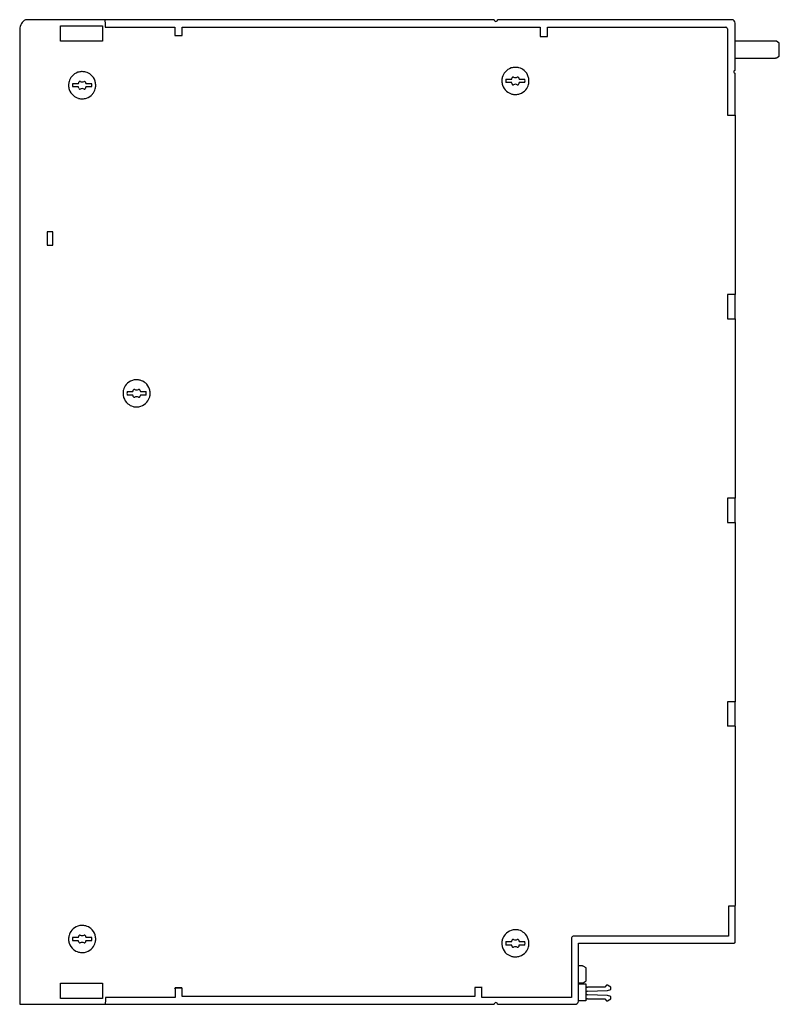
# Model space of a CAD drawing. Extents: x 0 to 224, y 0 to 290.
import ezdxf

# ---------------------------------------------------------------- set-up
doc = ezdxf.new("R2010")
doc.units = 0
doc.layers.add('DEFAULT_255_2_778', color=255, linetype='CONTINUOUS')

msp = doc.modelspace()

# ---------------------------------------------------------------- linework, layer by layer
at = {"layer": 'DEFAULT_255_2_778'}
for p, q in [((139.95, 289.74), (1.85, 289.74)), ((12.22, 287.94), (24.55, 287.94)), ((12.22, 283.44), (12.22, 287.94)), ((24.55, 287.94), (24.55, 283.44)), ((25.18, 289.74), (25.23, 289.63)), ((25.23, 289.63), (25.28, 289.3)), ((25.28, 289.3), (25.31, 288.82)), ((25.31, 288.82), (25.32, 288.24)), ((25.32, 288.24), (25.32, 287.54)), ((25.32, 287.54), (45.85, 287.54)), ((45.85, 287.54), (45.85, 285.04)), ((48.05, 285.04), (48.05, 287.54)), ((48.05, 287.54), (153.5, 287.54)), ((209.95, 289.74), (140.95, 289.74)), ((153.5, 287.54), (153.5, 284.84)), ((155.7, 284.84), (155.7, 287.54)), ((155.7, 287.54), (208.15, 287.54)), ((210.95, 274.81), (210.95, 288.74)), ((0.15, 286.74), (0.15, -0.26)), ((45.85, 285.04), (48.05, 285.04)), ((153.5, 284.84), (155.7, 284.84)), ((208.65, 287.04), (208.65, 261.64)), ((24.55, 283.44), (12.22, 283.44)), ((222.85, 283.44), (210.95, 283.44)), ((222.85, 283.38), (222.85, 283.44)), ((223.08, 283.38), (222.85, 283.38)), ((223.95, 282.87), (223.08, 283.38)), ((223.95, 279.02), (223.95, 282.87)), ((210.95, 278.44), (222.85, 278.44)), ((222.85, 278.44), (222.85, 278.51)), ((222.85, 278.51), (223.08, 278.51)), ((223.08, 278.51), (223.95, 279.02)), ((146.2, 272.71), (146.2, 272.71)), ((210.95, 261.76), (210.95, 274.01)), ((14.55, 270.44), (14.55, 270.44)), ((15.76, 270.94), (17.45, 270.94)), ((17.45, 269.94), (15.76, 269.94)), ((18.55, 271.44), (18.55, 271.44)), ((19.66, 270.94), (21.34, 270.94)), ((21.34, 269.94), (19.66, 269.94)), ((142.2, 271.71), (142.2, 271.71)), ((143.41, 272.21), (145.1, 272.21)), ((145.1, 271.21), (143.41, 271.21)), ((147.31, 272.21), (148.99, 272.21)), ((148.99, 271.21), (147.31, 271.21)), ((208.65, 261.64), (210.95, 261.64)), ((210.95, 261.64), (210.95, 208.84)), ((9.95, 227.29), (8.25, 227.29)), ((8.25, 227.29), (8.25, 223.29)), ((9.95, 223.29), (9.95, 227.29)), ((8.25, 223.29), (9.95, 223.29)), ((210.95, 208.84), (208.65, 208.84)), ((208.65, 208.84), (208.65, 201.64)), ((210.95, 201.76), (210.95, 208.76)), ((208.65, 201.64), (210.95, 201.64)), ((210.95, 201.64), (210.95, 148.84)), ((31.8, 180.19), (33.49, 180.19)), ((34.59, 180.69), (34.59, 180.69)), ((35.7, 180.19), (37.38, 180.19)), ((30.59, 179.69), (30.59, 179.69)), ((33.49, 179.19), (31.8, 179.19)), ((37.38, 179.19), (35.7, 179.19)), ((210.95, 148.84), (208.65, 148.84)), ((208.65, 148.84), (208.65, 141.64)), ((210.95, 141.76), (210.95, 148.76)), ((208.65, 141.64), (210.95, 141.64)), ((210.95, 141.64), (210.95, 88.84)), ((210.95, 88.84), (208.65, 88.84)), ((208.65, 88.84), (208.65, 81.64)), ((210.95, 81.76), (210.95, 88.76)), ((208.65, 81.74), (209.38, 81.76)), ((209.38, 81.76), (210.93, 81.76)), ((210.95, 81.64), (210.95, 28.84)), ((210.95, 28.64), (208.95, 28.64)), ((208.95, 28.64), (208.95, 19.78)), ((210.95, 18.08), (210.95, 28.76)), ((14.55, 18.98), (14.55, 18.98)), ((15.76, 19.48), (17.45, 19.48)), ((17.45, 18.48), (15.76, 18.48)), ((18.55, 19.98), (18.55, 19.98)), ((19.66, 19.48), (21.34, 19.48)), ((21.34, 18.48), (19.66, 18.48)), ((142.2, 17.71), (142.2, 17.71)), ((143.41, 18.21), (145.1, 18.21)), ((146.2, 18.71), (146.2, 18.71)), ((147.31, 18.21), (148.99, 18.21)), ((162.75, 19.28), (162.75, 1.74)), ((208.95, 19.78), (163.25, 19.78)), ((164.75, 0.74), (164.75, 17.78)), ((164.75, 17.78), (210.65, 17.78)), ((145.1, 17.21), (143.41, 17.21)), ((148.99, 17.21), (147.31, 17.21)), ((165.95, 11.04), (164.75, 11.04)), ((165.95, 10.98), (165.95, 11.04)), ((166.18, 10.98), (165.95, 10.98)), ((167.05, 10.47), (166.18, 10.98)), ((167.05, 6.62), (167.05, 10.47)), ((12.22, 1.44), (12.22, 5.94)), ((12.22, 5.94), (24.55, 5.94)), ((24.55, 5.94), (24.55, 1.44)), ((164.75, 6.04), (165.95, 6.04)), ((165.95, 6.04), (165.95, 6.11)), ((165.95, 6.11), (166.18, 6.11)), ((166.18, 6.11), (167.05, 6.62)), ((48.05, 4.54), (45.85, 4.54)), ((47.95, 4.55), (45.95, 4.55)), ((45.95, 4.55), (45.95, 1.74)), ((48.05, 2.04), (48.05, 4.54)), ((136.45, 4.74), (134.25, 4.74)), ((134.25, 4.74), (134.25, 2.04)), ((134.35, 3.74), (134.25, 3.74)), ((136.35, 1.74), (136.35, 4.74)), ((164.75, 5.78), (166.95, 5.78)), ((166.95, 5.78), (166.95, 0.78)), ((172.55, 4.78), (167.45, 4.78)), ((167.45, 3.58), (173.35, 3.81)), ((173.05, 5.38), (172.55, 4.78)), ((173.35, 5.38), (173.05, 5.38)), ((174.35, 4.81), (173.35, 5.38)), ((173.35, 3.81), (174.35, 4.08)), ((174.35, 4.08), (174.35, 4.81)), ((24.55, 1.44), (12.22, 1.44)), ((25.38, 0.18), (25.33, -0.14)), ((25.41, 0.67), (25.38, 0.18)), ((25.42, 1.24), (25.41, 0.67)), ((45.95, 1.74), (25.42, 1.74)), ((25.42, 1.74), (25.42, 1.24)), ((134.25, 2.04), (48.05, 2.04)), ((162.75, 1.74), (136.35, 1.74)), ((166.95, 0.78), (164.75, 0.78)), ((173.35, 2.36), (167.45, 2.58)), ((167.45, 1.38), (172.55, 1.38)), ((172.55, 1.38), (173.05, 0.78)), ((173.05, 0.78), (173.35, 0.78)), ((174.35, 2.09), (173.35, 2.36)), ((173.35, 0.78), (174.35, 1.36)), ((174.35, 1.36), (174.35, 2.09)), ((0.15, -0.26), (139.95, -0.26)), ((25.33, -0.14), (25.28, -0.26)), ((140.95, -0.26), (163.75, -0.26))]:
    msp.add_line(p, q, dxfattribs=at)
for centre, radius, start, end in [((3.65, 286.74), 3.5, 147.7586, 178.4574), ((3.65, 286.75), 3.5, 120.9948, 147.775), ((140.45, 289.74), 0.5, 179.9996, 270.0004), ((140.45, 289.74), 0.5, 269.9996, 0.0004), ((208.15, 287.04), 0.5, 359.9899, 89.9987), ((209.95, 288.74), 1, 45.0065, 89.9864), ((209.95, 288.74), 1, 359.9973, 44.9983), ((3.66, 286.74), 3.51, 178.4553, 179.9955), ((146.19, 271.72), 3.99, 107.9359, 139.8644), ((146.19, 271.7), 4.01, 91.9213, 107.876), ((146.2, 271.6), 4.11, 89.9986, 91.9682), ((146.2, 271.68), 4.03, 74.9583, 90.0541), ((146.21, 271.73), 3.98, 49.8203, 74.9121), ((18.53, 270.46), 3.98, 139.8198, 164.9121), ((18.54, 270.45), 3.99, 107.936, 139.865), ((18.54, 270.43), 4.01, 91.9213, 107.8761), ((18.55, 270.33), 4.11, 89.9986, 91.9682), ((18.55, 270.41), 4.03, 74.9581, 90.0542), ((18.56, 270.46), 3.98, 49.8189, 74.9119), ((18.56, 270.45), 3.99, 17.9349, 49.8639), ((146.23, 271.72), 4.03, 164.9577, 180.0541), ((146.18, 271.73), 3.98, 139.8192, 164.9115), ((143.95, 272.82), 1.3, 332.1987, 350.7847), ((145.52, 272.56), 0.3, 117.8632, 170.7474), ((145.52, 272.56), 0.3, 89.9973, 117.8766), ((145.52, 272.56), 0.303, 89.5071, 90), ((145.52, 272.57), 0.299, 64.9086, 89.5163), ((146.2, 274.01), 1.3, 244.99, 269.9802), ((146.2, 274.01), 1.3, 269.9953, 295.0148), ((146.88, 272.56), 0.3, 90.338, 115.0061), ((146.88, 272.57), 0.298, 90, 90.3513), ((146.88, 272.56), 0.3, 62.1601, 90.0134), ((146.88, 272.56), 0.3, 9.2652, 62.0894), ((148.46, 272.82), 1.3, 189.2288, 207.8136), ((146.21, 271.72), 3.99, 17.9367, 49.8655), ((146.19, 271.72), 4.01, 1.9215, 17.8767), ((210.95, 274.41), 0.4, 89.9943, 180.0057), ((210.95, 274.41), 0.4, 180.0056, 270.0087), ((18.58, 270.45), 4.03, 164.9583, 180.0541), ((18.66, 270.44), 4.11, 179.9986, 181.9682), ((18.56, 270.44), 4.01, 181.9213, 197.8763), ((18.55, 270.44), 2.83, 169.8362, 179.9348), ((18.28, 270.44), 2.56, 179.9319, 180.0036), ((18.55, 270.44), 2.83, 179.9998, 190.1661), ((16.3, 271.55), 1.3, 332.1987, 350.7847), ((16.29, 269.34), 1.3, 9.2217, 27.7949), ((17.87, 271.29), 0.3, 117.8454, 170.7652), ((17.87, 271.29), 0.3, 89.9973, 117.8766), ((17.87, 271.29), 0.303, 89.5071, 90), ((17.87, 271.3), 0.299, 64.9086, 89.5163), ((18.55, 272.74), 1.3, 244.99, 269.9802), ((18.55, 272.74), 1.3, 269.9953, 295.0148), ((19.23, 271.29), 0.3, 90.338, 115.0061), ((19.23, 271.3), 0.298, 90, 90.3513), ((19.23, 271.29), 0.3, 62.1601, 90.0134), ((19.23, 271.29), 0.3, 9.2652, 62.0894), ((20.81, 271.55), 1.3, 189.2288, 207.8136), ((20.81, 269.34), 1.3, 152.1928, 170.7647), ((18.55, 270.44), 2.83, 0.0654, 10.1808), ((18.55, 270.44), 2.83, 349.817, 0.0001), ((18.83, 270.44), 2.56, 359.9964, 0.0681), ((18.54, 270.45), 4.01, 1.9212, 17.8752), ((18.52, 270.44), 4.03, 344.9588, 0.0542), ((18.44, 270.44), 4.11, 359.9986, 1.9682), ((146.31, 271.71), 4.11, 179.9987, 181.968), ((146.21, 271.71), 4.01, 181.9209, 197.8738), ((146.19, 271.7), 3.99, 197.9332, 229.8636), ((146.2, 271.71), 2.83, 169.8362, 179.9348), ((145.93, 271.71), 2.56, 179.9319, 180.0036), ((146.2, 271.71), 2.83, 179.9998, 190.1661), ((143.94, 270.61), 1.3, 9.2217, 27.7949), ((145.52, 270.86), 0.3, 189.2704, 242.1191), ((145.52, 270.86), 0.3, 242.1384, 270.0209), ((145.52, 270.87), 0.305, 270.0042, 270.5211), ((145.52, 270.87), 0.301, 270.5193, 294.9856), ((146.2, 269.42), 1.3, 89.9938, 115.0197), ((146.2, 269.41), 1.3, 64.9949, 89.9327), ((146.2, 269.95), 0.763, 89.912, 90.0293), ((146.88, 270.86), 0.299, 244.8882, 269.6983), ((146.88, 270.86), 0.301, 270.0048, 297.8549), ((146.88, 270.86), 0.295, 269.673, 270), ((146.88, 270.86), 0.3, 297.8395, 350.8059), ((148.46, 270.61), 1.3, 152.1929, 170.7647), ((146.2, 271.71), 2.83, 0.0654, 10.1808), ((146.2, 271.71), 2.83, 349.817, 0.0001), ((146.48, 271.71), 2.56, 359.9964, 0.0681), ((146.22, 271.7), 3.98, 319.8214, 344.9136), ((146.17, 271.71), 4.03, 344.9596, 0.0542), ((146.09, 271.71), 4.11, 359.9986, 1.9683), ((18.54, 270.43), 3.99, 197.9362, 229.8661), ((18.54, 270.43), 3.98, 229.821, 254.9129), ((17.87, 269.59), 0.3, 189.2704, 242.1191), ((17.87, 269.59), 0.3, 242.1384, 270.0209), ((17.87, 269.6), 0.305, 270.0042, 270.5211), ((17.87, 269.6), 0.301, 270.5193, 294.9856), ((18.55, 268.15), 1.3, 89.9938, 115.0197), ((18.55, 268.14), 1.3, 64.9949, 89.9327), ((18.55, 268.68), 0.763, 89.912, 90.0293), ((19.23, 269.59), 0.299, 244.8882, 269.6983), ((19.23, 269.59), 0.301, 270.0048, 297.8549), ((19.23, 269.59), 0.295, 269.673, 270), ((19.23, 269.59), 0.3, 297.8395, 350.8059), ((18.56, 270.43), 3.99, 287.9352, 319.865), ((18.57, 270.43), 3.98, 319.8201, 344.9127), ((146.19, 271.7), 3.98, 229.8191, 254.9134), ((146.2, 271.75), 4.03, 254.9594, 270.0544), ((146.2, 271.83), 4.11, 269.9986, 271.968), ((146.21, 271.73), 4.01, 271.921, 287.8753), ((146.21, 271.7), 3.99, 287.9351, 319.8661), ((18.55, 270.47), 4.03, 254.959, 270.0541), ((18.55, 270.56), 4.11, 269.9986, 271.9682), ((18.56, 270.46), 4.01, 271.9211, 287.8755), ((34.58, 179.7), 3.99, 107.936, 139.865), ((34.58, 179.68), 4.01, 91.9213, 107.8761), ((34.59, 179.58), 4.11, 89.9986, 91.9682), ((34.6, 179.66), 4.03, 74.9581, 90.0542), ((34.6, 179.71), 3.98, 49.8189, 74.9119), ((34.6, 179.7), 3.99, 17.9349, 49.8639), ((34.62, 179.7), 4.03, 164.9583, 180.0541), ((34.57, 179.71), 3.98, 139.8198, 164.9121), ((34.59, 179.69), 2.83, 169.8345, 180.0004), ((32.34, 180.8), 1.3, 332.1987, 350.7847), ((33.91, 180.54), 0.3, 117.8632, 170.7474), ((33.91, 180.54), 0.3, 89.9973, 117.8766), ((33.91, 180.54), 0.303, 89.5071, 90), ((33.91, 180.55), 0.299, 64.9086, 89.5163), ((34.59, 181.99), 1.3, 244.99, 269.9802), ((34.59, 181.99), 1.3, 269.9953, 295.0148), ((35.27, 180.54), 0.3, 90.338, 115.0061), ((35.27, 180.55), 0.298, 90, 90.3513), ((35.27, 180.54), 0.3, 62.1601, 90.0134), ((35.27, 180.54), 0.3, 9.2652, 62.0894), ((36.85, 180.8), 1.3, 189.2288, 207.8136), ((34.59, 179.69), 2.83, 359.9997, 10.1825), ((34.58, 179.7), 4.01, 1.9212, 17.8752), ((34.48, 179.69), 4.11, 359.9986, 1.9682), ((34.7, 179.69), 4.11, 179.9986, 181.9682), ((34.6, 179.69), 4.01, 181.9213, 197.8763), ((34.58, 179.68), 3.99, 197.9362, 229.8661), ((34.59, 179.69), 2.83, 179.9996, 190.1655), ((32.33, 178.59), 1.3, 9.2217, 27.7949), ((33.91, 178.84), 0.3, 189.2526, 242.1368), ((33.91, 178.84), 0.3, 242.1384, 270.0209), ((33.91, 178.85), 0.305, 270.0042, 270.5211), ((33.91, 178.84), 0.301, 270.5193, 294.9856), ((34.59, 177.4), 1.3, 89.9938, 115.0197), ((34.59, 177.39), 1.3, 64.9949, 89.9327), ((34.59, 177.93), 0.763, 89.912, 90.0293), ((35.27, 178.84), 0.299, 244.8882, 269.6983), ((35.27, 178.84), 0.301, 270.0048, 297.8549), ((35.27, 178.84), 0.295, 269.673, 270), ((35.27, 178.84), 0.3, 297.8395, 350.8059), ((36.85, 178.59), 1.3, 152.1929, 170.7647), ((34.6, 179.68), 3.99, 287.9352, 319.865), ((34.59, 179.69), 2.83, 349.8175, 0.0002), ((34.61, 179.68), 3.98, 319.8201, 344.9127), ((34.56, 179.69), 4.03, 344.9588, 0.0542), ((34.58, 179.68), 3.98, 229.821, 254.9129), ((34.59, 179.72), 4.03, 254.959, 270.0541), ((34.59, 179.81), 4.11, 269.9986, 271.9682), ((34.6, 179.71), 4.01, 271.9211, 287.8755), ((18.53, 19), 3.98, 139.8198, 164.9121), ((18.54, 18.99), 3.99, 107.936, 139.865), ((18.54, 18.97), 4.01, 91.9213, 107.8761), ((18.55, 18.87), 4.11, 89.9986, 91.9682), ((18.55, 18.95), 4.03, 74.9581, 90.0542), ((18.56, 19), 3.98, 49.8189, 74.9119), ((18.56, 18.99), 3.99, 17.9349, 49.8639), ((146.19, 17.72), 3.99, 107.936, 139.865), ((146.19, 17.7), 4.01, 91.9213, 107.8761), ((146.2, 17.6), 4.11, 89.9986, 91.9682), ((146.2, 17.68), 4.03, 74.9581, 90.0542), ((146.21, 17.73), 3.98, 49.8189, 74.9119), ((146.21, 17.72), 3.99, 17.9349, 49.8639), ((18.58, 18.99), 4.03, 164.9583, 180.0541), ((18.66, 18.98), 4.11, 179.9986, 181.9682), ((18.56, 18.98), 4.01, 181.9213, 197.8763), ((18.54, 18.97), 3.99, 197.9362, 229.8661), ((18.55, 18.98), 2.83, 169.8362, 179.9348), ((18.28, 18.98), 2.56, 179.9319, 180.0036), ((18.55, 18.98), 2.83, 179.9998, 190.1661), ((16.3, 20.09), 1.3, 332.1987, 350.7847), ((16.29, 17.88), 1.3, 9.2282, 27.7885), ((17.87, 19.83), 0.3, 117.8252, 170.7604), ((17.87, 18.13), 0.3, 189.2704, 242.1191), ((17.87, 19.83), 0.3, 89.9967, 117.9318), ((17.87, 18.13), 0.3, 242.1384, 270.0209), ((17.87, 19.84), 0.297, 89.5155, 90.0045), ((17.87, 18.14), 0.305, 270.0042, 270.5211), ((17.87, 19.84), 0.299, 64.9062, 89.5273), ((17.87, 18.14), 0.301, 270.5193, 294.9856), ((18.55, 21.28), 1.3, 244.99, 269.9802), ((18.55, 16.69), 1.3, 89.9938, 115.0197), ((18.55, 21.28), 1.3, 269.9953, 295.0148), ((18.55, 16.68), 1.3, 64.9949, 89.9327), ((18.55, 17.22), 0.763, 89.912, 90.0293), ((19.23, 19.83), 0.301, 90.3449, 114.9556), ((19.23, 18.13), 0.299, 244.8882, 269.6983), ((19.23, 19.84), 0.298, 90, 90.3515), ((19.23, 19.83), 0.3, 62.1124, 90.0228), ((19.23, 18.13), 0.301, 270.0048, 297.8549), ((19.23, 18.13), 0.295, 269.673, 270), ((19.23, 19.83), 0.3, 9.2521, 62.1275), ((19.23, 18.13), 0.3, 297.8395, 350.8059), ((20.81, 20.09), 1.3, 189.2288, 207.8136), ((20.81, 17.88), 1.3, 152.1993, 170.7582), ((18.55, 18.98), 2.83, 0.0654, 10.1808), ((18.55, 18.98), 2.83, 349.817, 0.0001), ((18.83, 18.98), 2.56, 359.9964, 0.0681), ((18.57, 18.97), 3.98, 319.8201, 344.9127), ((18.54, 18.99), 4.01, 1.9212, 17.8752), ((18.52, 18.98), 4.03, 344.9588, 0.0542), ((18.44, 18.98), 4.11, 359.9986, 1.9682), ((146.23, 17.72), 4.03, 164.9583, 180.0541), ((146.31, 17.71), 4.11, 179.9986, 181.9682), ((146.21, 17.71), 4.01, 181.9213, 197.8763), ((146.18, 17.73), 3.98, 139.8198, 164.9121), ((146.2, 17.71), 2.83, 169.8362, 179.9348), ((145.93, 17.71), 2.56, 179.9319, 180.0036), ((146.2, 17.71), 2.83, 179.9998, 190.1661), ((143.95, 18.82), 1.3, 332.1987, 350.7847), ((145.52, 18.56), 0.3, 117.8454, 170.7652), ((145.52, 18.56), 0.3, 90.0002, 117.8798), ((145.52, 18.56), 0.303, 89.4898, 90), ((145.52, 18.57), 0.299, 64.8522, 89.4984), ((146.2, 20.01), 1.3, 245.0044, 269.9807), ((146.2, 20.01), 1.3, 269.9948, 295.0005), ((146.88, 18.56), 0.301, 90.3738, 115.0095), ((146.88, 18.57), 0.291, 89.9942, 90.3857), ((146.88, 18.56), 0.3, 62.1644, 90.0194), ((146.88, 18.56), 0.3, 9.2652, 62.0894), ((148.46, 18.82), 1.3, 189.2288, 207.8136), ((146.2, 17.71), 2.83, 0.0654, 10.1808), ((146.2, 17.71), 2.83, 349.817, 0.0001), ((146.48, 17.71), 2.56, 359.9964, 0.0681), ((146.19, 17.72), 4.01, 1.9212, 17.8752), ((146.17, 17.71), 4.03, 344.9588, 0.0542), ((146.09, 17.71), 4.11, 359.9986, 1.9682), ((163.25, 19.28), 0.5, 89.9996, 180.0004), ((210.65, 18.08), 0.3, 269.9551, 315.0006), ((210.65, 18.08), 0.3, 314.9743, 0.0239), ((18.54, 18.97), 3.98, 229.821, 254.9129), ((18.55, 19.01), 4.03, 254.959, 270.0541), ((18.55, 19.1), 4.11, 269.9986, 271.9682), ((18.56, 19), 4.01, 271.9211, 287.8755), ((18.56, 18.97), 3.99, 287.9352, 319.865), ((146.19, 17.7), 3.99, 197.9362, 229.8661), ((146.19, 17.7), 3.98, 229.821, 254.9129), ((143.94, 16.61), 1.3, 9.2194, 27.7885), ((145.52, 16.86), 0.3, 189.293, 242.1215), ((145.52, 16.86), 0.3, 242.1384, 270.0209), ((145.52, 16.87), 0.305, 270.0042, 270.5211), ((145.52, 16.87), 0.301, 270.5193, 294.9856), ((146.2, 15.41), 1.3, 89.9932, 115.0053), ((146.2, 15.41), 1.3, 65.0093, 89.9333), ((146.2, 15.95), 0.763, 89.912, 90.0293), ((146.88, 16.86), 0.298, 244.8352, 269.7166), ((146.88, 16.86), 0.301, 270.0139, 297.8623), ((146.88, 16.86), 0.295, 269.6939, 270.0071), ((146.88, 16.86), 0.3, 297.8369, 350.7834), ((148.46, 16.61), 1.3, 152.1993, 170.7669), ((146.21, 17.7), 3.99, 287.9352, 319.865), ((146.22, 17.7), 3.98, 319.8201, 344.9127), ((146.2, 17.74), 4.03, 254.959, 270.0541), ((146.2, 17.83), 4.11, 269.9986, 271.9682), ((146.21, 17.73), 4.01, 271.9211, 287.8755), ((45.19, 4.8), 0.767, 331.6397, 340.2842), ((167.45, 5.28), 0.5, 179.9971, 225.0124), ((167.45, 3.08), 0.5, 149.9951, 180.0101), ((167.45, 3.08), 0.5, 179.9899, 210.0049), ((167.45, 3.08), 0.5, 89.9916, 150.0182), ((167.45, 5.28), 0.5, 224.9959, 269.9947), ((140.45, -0.26), 0.5, 134.9959, 179.9947), ((140.45, -0.26), 0.5, 89.9971, 135.0124), ((140.45, -0.26), 0.5, 44.9959, 89.9947), ((140.45, -0.26), 0.5, 359.9893, 44.9925), ((163.75, 0.74), 0.998, 311.5005, 358.2671), ((163.73, 0.74), 1.02, 358.2407, 0.0005), ((167.45, 0.88), 0.5, 134.9959, 179.9947), ((167.45, 3.08), 0.5, 209.9956, 269.9945), ((167.45, 0.88), 0.5, 90.0053, 135.0041), ((163.75, 0.74), 0.996, 269.9184, 311.6459)]:
    msp.add_arc(centre, radius, start, end, dxfattribs=at)

doc.saveas('drawing.dxf')
